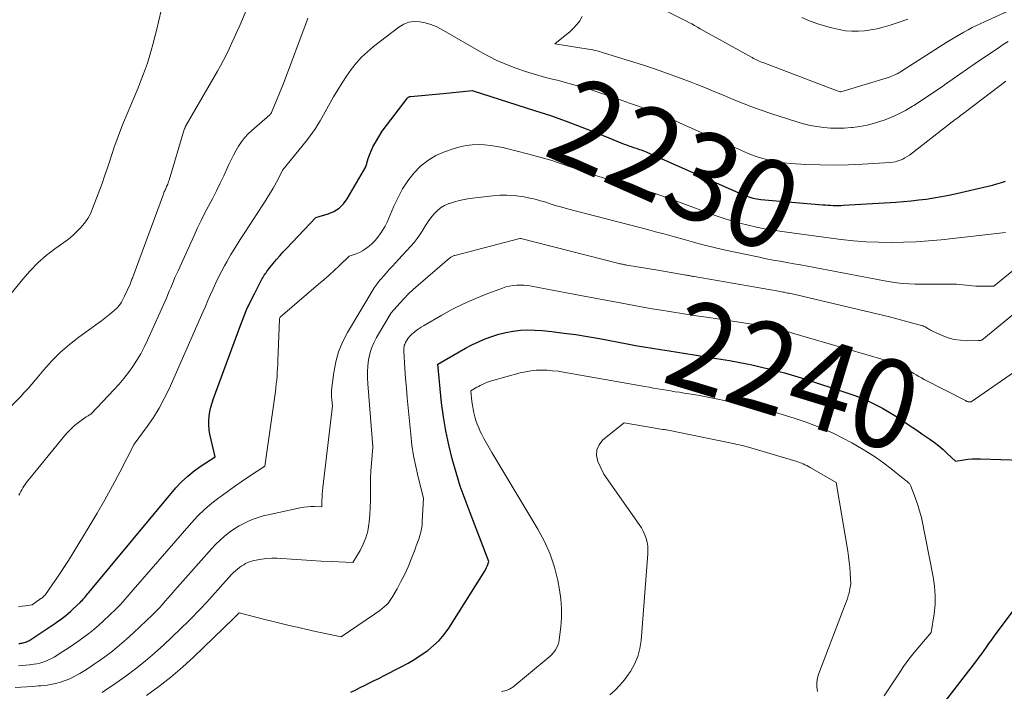
# Model space of a CAD drawing. Units: feet. Extents: x 1171672 to 1176672, y 7068870 to 7076370.
# Drawn here: x 1173571 to 1173681, y 7073428 to 7073503 of the extents above; entities that cross this region are included whole.
import ezdxf
from ezdxf.enums import TextEntityAlignment as Align

# ---------------------------------------------------------------- set-up
doc = ezdxf.new("R2010")
doc.units = ezdxf.units.FT
doc.header["$MEASUREMENT"] = 0
doc.layers.add('Level 44', color=7, linetype='Continuous', lineweight=0)
doc.layers.add('Level 45', color=7, linetype='Continuous', lineweight=0)
doc.styles.add('Style-ENGINEERING', font='ENGINEERING.shx')

msp = doc.modelspace()

# ---------------------------------------------------------------- linework, layer by layer
at = {"layer": 'Level 44', "color": 32, "linetype": 'Continuous', "lineweight": 30, "flags": 128}
for points, elevation in [([(1173570.41, 7073433.23), (1173570.57, 7073433.25), (1173570.63, 7073433.26), (1173570.76, 7073433.28), (1173570.9, 7073433.31), (1173571.03, 7073433.34), (1173571.16, 7073433.38), (1173571.29, 7073433.43), (1173571.42, 7073433.49), (1173571.54, 7073433.55), (1173571.66, 7073433.62), (1173574.14, 7073435.27), (1173574.46, 7073435.49), (1173574.77, 7073435.7), (1173575.08, 7073435.92), (1173575.39, 7073436.15), (1173575.69, 7073436.38), (1173575.98, 7073436.62), (1173576.27, 7073436.87), (1173576.54, 7073437.13), (1173577.31, 7073437.86), (1173577.45, 7073437.99), (1173577.58, 7073438.13), (1173577.7, 7073438.27), (1173577.83, 7073438.41), (1173577.95, 7073438.56), (1173578.07, 7073438.7), (1173578.19, 7073438.85), (1173578.31, 7073438.99), (1173588.1, 7073450.74), (1173588.74, 7073451.44), (1173589.42, 7073452.09), (1173590.15, 7073452.68), (1173590.92, 7073453.23), (1173592.52, 7073454.26), (1173591.92, 7073456.79), (1173591.83, 7073457.3), (1173591.78, 7073457.8), (1173591.78, 7073458.31), (1173591.82, 7073458.82), (1173591.91, 7073459.33), (1173592.02, 7073459.84), (1173592.16, 7073460.33), (1173592.32, 7073460.82), (1173595.27, 7073468.84), (1173595.65, 7073469.82), (1173596.05, 7073470.78), (1173596.5, 7073471.73), (1173596.96, 7073472.67), (1173597.77, 7073474.23), (1173597.86, 7073474.38), (1173597.94, 7073474.53), (1173598.04, 7073474.68), (1173598.13, 7073474.83), (1173598.23, 7073474.97), (1173598.33, 7073475.11), (1173598.44, 7073475.25), (1173598.55, 7073475.39), (1173599.04, 7073476), (1173599.4, 7073476.44), (1173599.77, 7073476.88), (1173600.15, 7073477.3), (1173600.53, 7073477.71), (1173603.82, 7073481.17), (1173605.22, 7073481.59), (1173605.87, 7073481.87), (1173606.45, 7073482.23), (1173606.94, 7073482.72), (1173607.36, 7073483.28), (1173609.46, 7073486.89), (1173609.74, 7073487.83), (1173609.9, 7073488.3), (1173610.08, 7073488.75), (1173610.29, 7073489.19), (1173610.53, 7073489.62), (1173611.3, 7073490.9), (1173614.11, 7073494.59), (1173614.14, 7073494.63), (1173614.18, 7073494.67), (1173614.22, 7073494.71), (1173614.27, 7073494.74), (1173614.32, 7073494.76), (1173614.37, 7073494.79), (1173614.42, 7073494.8), (1173614.48, 7073494.81), (1173618.16, 7073495.13), (1173621.45, 7073495.46), (1173621.55, 7073495.45), (1173628.43, 7073493.24), (1173630.22, 7073492.65), (1173632.01, 7073492.02), (1173633.78, 7073491.36), (1173635.54, 7073490.67), (1173638.54, 7073489.45), (1173638.79, 7073489.35), (1173639.05, 7073489.25), (1173639.3, 7073489.16), (1173639.56, 7073489.07), (1173639.71, 7073489.03), (1173639.89, 7073488.97), (1173640.07, 7073488.9), (1173640.26, 7073488.84), (1173640.44, 7073488.78), (1173640.62, 7073488.72), (1173640.81, 7073488.65), (1173640.99, 7073488.58), (1173641.16, 7073488.5), (1173652.11, 7073483.67), (1173652.33, 7073483.58), (1173652.54, 7073483.5), (1173652.76, 7073483.43), (1173652.99, 7073483.37), (1173653.21, 7073483.32), (1173653.44, 7073483.27), (1173653.67, 7073483.24), (1173653.9, 7073483.22), (1173660.88, 7073482.61), (1173661.16, 7073482.59), (1173661.45, 7073482.57), (1173661.74, 7073482.55), (1173662.03, 7073482.54), (1173662.32, 7073482.53), (1173662.61, 7073482.53), (1173662.9, 7073482.54), (1173663.19, 7073482.55), (1173669.08, 7073482.91), (1173669.94, 7073482.98), (1173670.8, 7073483.05), (1173671.66, 7073483.15), (1173672.52, 7073483.25), (1173673.37, 7073483.38), (1173674.22, 7073483.53), (1173675.07, 7073483.7), (1173675.92, 7073483.88), (1173679.48, 7073484.71), (1173679.97, 7073484.83), (1173680.47, 7073484.97), (1173680.96, 7073485.11), (1173681.44, 7073485.26)], 2230), ([(1173607.79, 7073427.77), (1173608.32, 7073428.02), (1173608.84, 7073428.28), (1173609.37, 7073428.54), (1173609.89, 7073428.8), (1173610.41, 7073429.06), (1173610.94, 7073429.32), (1173611.46, 7073429.59), (1173613.45, 7073430.62), (1173614.21, 7073431.04), (1173614.97, 7073431.48), (1173615.7, 7073431.96), (1173616.42, 7073432.45), (1173617.09, 7073433), (1173617.72, 7073433.59), (1173618.27, 7073434.25), (1173618.78, 7073434.96), (1173622.87, 7073441.45), (1173622.97, 7073441.61), (1173623.05, 7073441.78), (1173623.12, 7073441.95), (1173623.19, 7073442.12), (1173623.3, 7073442.48), (1173621.18, 7073447.94), (1173620.62, 7073449.44), (1173620.09, 7073450.96), (1173619.61, 7073452.49), (1173619.17, 7073454.04), (1173618.78, 7073455.59), (1173618.45, 7073457.16), (1173618.2, 7073458.74), (1173617.99, 7073460.34), (1173617.55, 7073464.66), (1173619.96, 7073466.08), (1173620.68, 7073466.48), (1173621.4, 7073466.85), (1173622.13, 7073467.2), (1173622.88, 7073467.52), (1173623.64, 7073467.8), (1173624.42, 7073468.05), (1173625.21, 7073468.24), (1173626.01, 7073468.39), (1173626.03, 7073468.39), (1173626.85, 7073468.49), (1173627.67, 7073468.54), (1173628.49, 7073468.52), (1173629.31, 7073468.47), (1173630.37, 7073468.35), (1173631.72, 7073468.18), (1173633.07, 7073468), (1173634.41, 7073467.78), (1173635.76, 7073467.55), (1173638.86, 7073466.96), (1173639.8, 7073466.79), (1173640.74, 7073466.63), (1173641.68, 7073466.46), (1173642.63, 7073466.31), (1173643.57, 7073466.16), (1173644.51, 7073466.01), (1173645.45, 7073465.86), (1173646.4, 7073465.71), (1173648.42, 7073465.4), (1173649.4, 7073465.24), (1173650.38, 7073465.07), (1173651.35, 7073464.89), (1173652.33, 7073464.7), (1173652.74, 7073464.62), (1173653.51, 7073464.46), (1173654.27, 7073464.28), (1173655.03, 7073464.1), (1173655.79, 7073463.9), (1173656.55, 7073463.69), (1173657.31, 7073463.48), (1173658.06, 7073463.25), (1173658.81, 7073463.01), (1173663.58, 7073461.46), (1173664.48, 7073461.14), (1173665.36, 7073460.8), (1173666.22, 7073460.41), (1173667.07, 7073459.98), (1173667.58, 7073459.71), (1173668.15, 7073459.39), (1173668.72, 7073459.06), (1173669.28, 7073458.71), (1173669.83, 7073458.34), (1173670.37, 7073457.97), (1173670.91, 7073457.6), (1173671.46, 7073457.23), (1173672, 7073456.85), (1173672.91, 7073456.23), (1173673.43, 7073455.86), (1173673.93, 7073455.48), (1173674.41, 7073455.07), (1173674.88, 7073454.64), (1173675.8, 7073453.77), (1173676.73, 7073453.91), (1173677.2, 7073453.97), (1173677.66, 7073454.01), (1173678.13, 7073454.03), (1173678.6, 7073454.03), (1173683.2, 7073453.89)], 2240), ([(1173685.57, 7073441.3), (1173680.35, 7073434.36), (1173680.07, 7073433.99), (1173679.8, 7073433.61), (1173679.53, 7073433.23), (1173679.26, 7073432.84), (1173678.99, 7073432.46), (1173678.71, 7073432.08), (1173678.43, 7073431.71), (1173678.15, 7073431.33), (1173674.06, 7073426.02)], 2240)]:
    msp.add_lwpolyline(points, dxfattribs=dict(at, elevation=elevation))
at = {"layer": 'Level 45', "color": 32, "linetype": 'Continuous', "lineweight": 0, "flags": 128}
for points, elevation in [([(1173569.39, 7073459.78), (1173570.6, 7073461.01), (1173571.03, 7073461.47), (1173571.46, 7073461.94), (1173571.88, 7073462.41), (1173572.29, 7073462.9), (1173573.22, 7073464.02), (1173574.13, 7073465.04), (1173575.08, 7073466), (1173576.11, 7073466.89), (1173577.18, 7073467.72), (1173579.34, 7073469.28), (1173579.73, 7073469.56), (1173580.1, 7073469.85), (1173580.47, 7073470.14), (1173580.84, 7073470.45), (1173581.19, 7073470.74), (1173581.37, 7073470.9), (1173581.54, 7073471.08), (1173581.69, 7073471.27), (1173581.84, 7073471.46), (1173581.97, 7073471.67), (1173582.1, 7073471.88), (1173582.21, 7073472.1), (1173582.32, 7073472.32), (1173582.93, 7073473.69), (1173582.98, 7073473.8), (1173583.02, 7073473.91), (1173583.07, 7073474.02), (1173583.11, 7073474.13), (1173583.15, 7073474.24), (1173583.2, 7073474.35), (1173583.24, 7073474.47), (1173583.28, 7073474.58), (1173586.69, 7073483.82), (1173586.74, 7073483.94), (1173586.78, 7073484.06), (1173586.84, 7073484.18), (1173586.89, 7073484.3), (1173586.95, 7073484.42), (1173587, 7073484.54), (1173587.05, 7073484.66), (1173587.1, 7073484.78), (1173587.12, 7073484.81), (1173587.17, 7073484.95), (1173587.23, 7073485.09), (1173587.27, 7073485.23), (1173587.32, 7073485.37), (1173589.03, 7073491.08), (1173589.05, 7073491.14), (1173589.08, 7073491.21), (1173589.1, 7073491.27), (1173589.13, 7073491.33), (1173589.16, 7073491.39), (1173589.18, 7073491.45), (1173589.22, 7073491.51), (1173589.25, 7073491.57), (1173592.76, 7073497.63), (1173593.11, 7073498.25), (1173593.45, 7073498.88), (1173593.78, 7073499.52), (1173594.1, 7073500.17), (1173594.4, 7073500.82), (1173594.7, 7073501.48), (1173594.99, 7073502.14), (1173595.27, 7073502.8), (1173599.49, 7073512.79)], 2224), ([(1173642.77, 7073504.65), (1173645.45, 7073503.3), (1173645.79, 7073503.13), (1173646.12, 7073502.96), (1173646.44, 7073502.78), (1173646.77, 7073502.59), (1173647.09, 7073502.41), (1173647.42, 7073502.22), (1173647.74, 7073502.04), (1173648.07, 7073501.85), (1173652.91, 7073499.17), (1173653.07, 7073499.08), (1173653.23, 7073499), (1173653.4, 7073498.92), (1173653.56, 7073498.84), (1173653.73, 7073498.77), (1173653.89, 7073498.7), (1173654.06, 7073498.63), (1173654.23, 7073498.57), (1173662.18, 7073495.54), (1173662.82, 7073495.32), (1173662.86, 7073495.32), (1173662.91, 7073495.33), (1173668.36, 7073496.99), (1173668.54, 7073497.05), (1173668.72, 7073497.12), (1173668.9, 7073497.19), (1173669.07, 7073497.27), (1173669.24, 7073497.36), (1173669.41, 7073497.45), (1173669.57, 7073497.54), (1173669.73, 7073497.64), (1173674.93, 7073500.97), (1173675.38, 7073501.25), (1173675.83, 7073501.52), (1173676.29, 7073501.79), (1173676.75, 7073502.05), (1173677.22, 7073502.31), (1173677.69, 7073502.55), (1173678.17, 7073502.78), (1173678.65, 7073503.01), (1173682.86, 7073504.93)], 2224), ([(1173568.6, 7073471.41), (1173570.86, 7073474.25), (1173571.68, 7073475.19), (1173572.55, 7073476.09), (1173573.49, 7073476.9), (1173574.48, 7073477.67), (1173575.48, 7073478.38), (1173575.99, 7073478.76), (1173576.49, 7073479.17), (1173576.95, 7073479.6), (1173577.4, 7073480.05), (1173577.81, 7073480.54), (1173578.17, 7073481.05), (1173578.47, 7073481.61), (1173578.72, 7073482.19), (1173579.78, 7073485.02), (1173580.07, 7073485.82), (1173580.36, 7073486.64), (1173580.63, 7073487.45), (1173580.89, 7073488.27), (1173581.16, 7073489.09), (1173581.44, 7073489.9), (1173581.74, 7073490.71), (1173582.06, 7073491.51), (1173582.21, 7073491.87), (1173582.61, 7073492.85), (1173583.01, 7073493.83), (1173583.42, 7073494.8), (1173583.83, 7073495.78), (1173584.01, 7073496.2), (1173584.46, 7073497.36), (1173584.88, 7073498.53), (1173585.25, 7073499.72), (1173585.58, 7073500.92), (1173585.62, 7073501.1), (1173585.9, 7073502.22), (1173586.17, 7073503.34), (1173586.45, 7073504.46)], 2222), ([(1173633.79, 7073503.79), (1173633.52, 7073503.33), (1173633.2, 7073502.89), (1173632.84, 7073502.5), (1173632.45, 7073502.13), (1173630.74, 7073500.71), (1173634.26, 7073500.17), (1173634.51, 7073500.13), (1173634.75, 7073500.09), (1173635, 7073500.04), (1173635.24, 7073499.99), (1173635.48, 7073499.93), (1173635.72, 7073499.86), (1173635.96, 7073499.8), (1173636.2, 7073499.72), (1173640.69, 7073498.31), (1173642.05, 7073497.87), (1173643.4, 7073497.4), (1173644.74, 7073496.91), (1173646.07, 7073496.4), (1173646.63, 7073496.18), (1173647.68, 7073495.76), (1173648.72, 7073495.33), (1173649.76, 7073494.9), (1173650.8, 7073494.46), (1173651.84, 7073494.04), (1173652.89, 7073493.63), (1173653.95, 7073493.25), (1173655.01, 7073492.89), (1173657.95, 7073491.95), (1173658.69, 7073491.73), (1173659.45, 7073491.55), (1173660.21, 7073491.41), (1173660.97, 7073491.3), (1173661.74, 7073491.25), (1173662.52, 7073491.22), (1173663.29, 7073491.24), (1173664.06, 7073491.29), (1173664.21, 7073491.31), (1173665.05, 7073491.42), (1173665.88, 7073491.57), (1173666.7, 7073491.79), (1173667.5, 7073492.04), (1173667.65, 7073492.09), (1173668.51, 7073492.43), (1173669.35, 7073492.81), (1173670.17, 7073493.24), (1173670.97, 7073493.7), (1173671.12, 7073493.8), (1173671.97, 7073494.34), (1173672.82, 7073494.9), (1173673.66, 7073495.47), (1173674.49, 7073496.05), (1173674.55, 7073496.1), (1173675.41, 7073496.7), (1173676.28, 7073497.31), (1173677.15, 7073497.91), (1173678.02, 7073498.5), (1173680.64, 7073500.28), (1173681.18, 7073500.63), (1173681.72, 7073500.97)], 2226), ([(1173658.5, 7073503.67), (1173659.45, 7073503.28), (1173660.43, 7073502.95), (1173661.42, 7073502.64), (1173662.02, 7073502.48), (1173662.72, 7073502.32), (1173663.43, 7073502.2), (1173664.14, 7073502.15), (1173664.86, 7073502.15), (1173665.57, 7073502.2), (1173666.28, 7073502.29), (1173666.99, 7073502.43), (1173667.68, 7073502.6), (1173668.47, 7073502.83), (1173669.46, 7073503.15), (1173670.43, 7073503.51)], 2222), ([(1173570.4, 7073437.36), (1173570.78, 7073437.43), (1173571.16, 7073437.49), (1173571.92, 7073437.59), (1173572.91, 7073438.29), (1173572.93, 7073438.3), (1173572.95, 7073438.31), (1173572.96, 7073438.32), (1173572.98, 7073438.34), (1173573.05, 7073438.39), (1173573.07, 7073438.4), (1173573.09, 7073438.42), (1173573.1, 7073438.43), (1173573.12, 7073438.45), (1173573.27, 7073438.59), (1173573.33, 7073438.66), (1173574.25, 7073439.95), (1173574.7, 7073440.6), (1173575.14, 7073441.26), (1173575.57, 7073441.92), (1173575.99, 7073442.59), (1173578.32, 7073446.39), (1173579.22, 7073447.9), (1173580.1, 7073449.42), (1173580.95, 7073450.97), (1173581.77, 7073452.53), (1173583.39, 7073455.66), (1173584.86, 7073457.65), (1173585.56, 7073458.67), (1173586.21, 7073459.71), (1173586.79, 7073460.8), (1173587.33, 7073461.91), (1173591.12, 7073470.52), (1173591.41, 7073471.18), (1173591.7, 7073471.84), (1173591.99, 7073472.5), (1173592.28, 7073473.15), (1173592.58, 7073473.81), (1173592.89, 7073474.46), (1173593.22, 7073475.1), (1173593.56, 7073475.73), (1173593.81, 7073476.18), (1173594.29, 7073477.02), (1173594.79, 7073477.86), (1173595.31, 7073478.69), (1173595.84, 7073479.51), (1173597.8, 7073482.49), (1173598.22, 7073483.14), (1173598.63, 7073483.81), (1173599.02, 7073484.48), (1173599.4, 7073485.16), (1173600.13, 7073486.54), (1173601.93, 7073488.76), (1173602.25, 7073489.16), (1173602.57, 7073489.56), (1173602.89, 7073489.96), (1173603.2, 7073490.37), (1173603.51, 7073490.78), (1173603.8, 7073491.2), (1173604.07, 7073491.63), (1173604.33, 7073492.07), (1173605.84, 7073494.76), (1173606.31, 7073495.55), (1173606.78, 7073496.33), (1173607.29, 7073497.08), (1173607.82, 7073497.83), (1173608.38, 7073498.54), (1173608.99, 7073499.22), (1173609.64, 7073499.84), (1173610.34, 7073500.42), (1173613.19, 7073502.61), (1173613.73, 7073502.92), (1173614.3, 7073503.15), (1173614.9, 7073503.23), (1173615.52, 7073503.21), (1173616.15, 7073503.08), (1173616.77, 7073502.9), (1173617.36, 7073502.66), (1173617.94, 7073502.37), (1173622.64, 7073499.67), (1173623.41, 7073499.25), (1173624.2, 7073498.86), (1173625.01, 7073498.51), (1173625.83, 7073498.19), (1173626.35, 7073498), (1173627.44, 7073497.62), (1173628.55, 7073497.26), (1173629.66, 7073496.95), (1173630.79, 7073496.66), (1173630.98, 7073496.62), (1173632.19, 7073496.31), (1173633.41, 7073495.97), (1173634.61, 7073495.61), (1173635.8, 7073495.22), (1173636.69, 7073494.91), (1173637.5, 7073494.63), (1173638.31, 7073494.35), (1173639.12, 7073494.06), (1173639.93, 7073493.77), (1173640.45, 7073493.58), (1173640.99, 7073493.37), (1173641.53, 7073493.17), (1173642.07, 7073492.96), (1173642.61, 7073492.75), (1173643.15, 7073492.53), (1173643.69, 7073492.31), (1173644.22, 7073492.08), (1173644.75, 7073491.84), (1173651.73, 7073488.71), (1173652.39, 7073488.43), (1173653.05, 7073488.17), (1173653.73, 7073487.94), (1173654.42, 7073487.73), (1173655.11, 7073487.56), (1173655.81, 7073487.42), (1173656.52, 7073487.33), (1173657.23, 7073487.26), (1173658.98, 7073487.15), (1173660.58, 7073487.09), (1173662.17, 7073487.06), (1173663.76, 7073487.1), (1173665.35, 7073487.17), (1173668.46, 7073487.38), (1173668.75, 7073487.41), (1173669.04, 7073487.46), (1173669.32, 7073487.54), (1173669.59, 7073487.64), (1173669.86, 7073487.76), (1173670.12, 7073487.89), (1173670.37, 7073488.04), (1173670.61, 7073488.21), (1173675.78, 7073492.19), (1173675.94, 7073492.31), (1173676.1, 7073492.43), (1173676.26, 7073492.55), (1173676.42, 7073492.68), (1173676.58, 7073492.8), (1173676.74, 7073492.92), (1173676.9, 7073493.04), (1173677.06, 7073493.17), (1173681.48, 7073496.54)], 2228), ([(1173570.42, 7073449.92), (1173570.52, 7073450.13), (1173570.63, 7073450.33), (1173570.74, 7073450.54), (1173570.86, 7073450.74), (1173570.99, 7073450.93), (1173571.12, 7073451.12), (1173571.26, 7073451.31), (1173571.41, 7073451.5), (1173575.57, 7073456.62), (1173575.92, 7073457.02), (1173576.3, 7073457.41), (1173576.7, 7073457.77), (1173577.12, 7073458.11), (1173577.99, 7073458.76), (1173578.21, 7073458.86), (1173578.31, 7073458.92), (1173578.41, 7073458.98), (1173578.51, 7073459.05), (1173578.59, 7073459.14), (1173581.11, 7073461.77), (1173581.68, 7073462.4), (1173582.23, 7073463.05), (1173582.75, 7073463.72), (1173583.24, 7073464.41), (1173583.71, 7073465.12), (1173584.14, 7073465.85), (1173584.53, 7073466.6), (1173584.9, 7073467.36), (1173587.02, 7073472.12), (1173587.19, 7073472.5), (1173587.35, 7073472.88), (1173587.51, 7073473.26), (1173587.67, 7073473.64), (1173587.83, 7073474.03), (1173587.99, 7073474.41), (1173588.16, 7073474.79), (1173588.33, 7073475.17), (1173590.14, 7073479.16), (1173590.53, 7073480.01), (1173590.94, 7073480.85), (1173591.36, 7073481.69), (1173591.79, 7073482.52), (1173592.23, 7073483.35), (1173592.65, 7073484.19), (1173593.06, 7073485.03), (1173593.47, 7073485.88), (1173594.04, 7073487.13), (1173594.3, 7073487.66), (1173594.56, 7073488.18), (1173594.85, 7073488.7), (1173595.14, 7073489.2), (1173595.47, 7073489.69), (1173595.82, 7073490.15), (1173596.21, 7073490.58), (1173596.63, 7073490.98), (1173598.66, 7073492.75), (1173598.68, 7073492.77), (1173598.7, 7073492.79), (1173598.71, 7073492.81), (1173598.73, 7073492.82), (1173598.79, 7073492.9), (1173598.81, 7073492.91), (1173598.82, 7073492.93), (1173598.84, 7073492.96), (1173598.85, 7073492.98), (1173600.18, 7073496.27), (1173602.86, 7073503.4), (1173602.93, 7073503.61)], 2226), ([(1173570.37, 7073430.72), (1173570.78, 7073430.77), (1173571.2, 7073430.81), (1173571.62, 7073430.84), (1173571.76, 7073430.86), (1173572.1, 7073430.9), (1173572.45, 7073430.96), (1173572.79, 7073431.04), (1173573.12, 7073431.13), (1173573.45, 7073431.25), (1173573.77, 7073431.39), (1173574.08, 7073431.55), (1173574.38, 7073431.72), (1173575.38, 7073432.34), (1173575.98, 7073432.73), (1173576.58, 7073433.12), (1173577.16, 7073433.53), (1173577.75, 7073433.95), (1173578.31, 7073434.38), (1173578.87, 7073434.83), (1173579.41, 7073435.3), (1173579.94, 7073435.78), (1173581.38, 7073437.16), (1173581.64, 7073437.41), (1173581.89, 7073437.67), (1173582.13, 7073437.93), (1173582.36, 7073438.2), (1173582.59, 7073438.48), (1173582.82, 7073438.75), (1173583.06, 7073439.02), (1173583.29, 7073439.29), (1173589.85, 7073446.81), (1173590.57, 7073447.59), (1173591.32, 7073448.33), (1173592.12, 7073449.02), (1173592.96, 7073449.68), (1173593.02, 7073449.72), (1173593.85, 7073450.32), (1173594.68, 7073450.91), (1173595.53, 7073451.49), (1173596.38, 7073452.06), (1173598.09, 7073453.18), (1173599.29, 7073461.6), (1173599.34, 7073462.03), (1173599.39, 7073462.46), (1173599.44, 7073462.9), (1173599.47, 7073463.33), (1173599.5, 7073463.76), (1173599.53, 7073464.2), (1173599.55, 7073464.63), (1173599.57, 7073465.06), (1173599.74, 7073469.73), (1173599.75, 7073469.75), (1173599.75, 7073469.77), (1173599.75, 7073469.79), (1173599.76, 7073469.8), (1173599.79, 7073469.9), (1173599.83, 7073469.98), (1173604.14, 7073473.66), (1173604.73, 7073474.17), (1173605.32, 7073474.69), (1173605.9, 7073475.21), (1173606.47, 7073475.75), (1173607.6, 7073476.82), (1173608.36, 7073477.09), (1173608.73, 7073477.24), (1173609.08, 7073477.42), (1173609.42, 7073477.64), (1173609.74, 7073477.87), (1173609.84, 7073477.96), (1173610.18, 7073478.27), (1173610.51, 7073478.6), (1173610.8, 7073478.96), (1173611.08, 7073479.33), (1173611.11, 7073479.38), (1173611.38, 7073479.79), (1173611.63, 7073480.22), (1173611.85, 7073480.66), (1173612.05, 7073481.11), (1173612.61, 7073482.46), (1173613.08, 7073483.44), (1173613.6, 7073484.4), (1173614.2, 7073485.3), (1173614.85, 7073486.17), (1173615.6, 7073486.94), (1173616.42, 7073487.61), (1173617.34, 7073488.14), (1173618.32, 7073488.57), (1173619.38, 7073488.93), (1173620.06, 7073489.12), (1173620.73, 7073489.27), (1173621.42, 7073489.35), (1173622.12, 7073489.38), (1173622.82, 7073489.35), (1173623.52, 7073489.29), (1173624.21, 7073489.18), (1173624.89, 7073489.04), (1173627.81, 7073488.31), (1173629.04, 7073487.98), (1173630.26, 7073487.62), (1173631.47, 7073487.23), (1173632.67, 7073486.81), (1173632.89, 7073486.73), (1173633.98, 7073486.35), (1173635.08, 7073485.97), (1173636.18, 7073485.63), (1173637.29, 7073485.29), (1173638, 7073485.08), (1173638.76, 7073484.86), (1173639.52, 7073484.64), (1173640.28, 7073484.41), (1173641.03, 7073484.18), (1173641.79, 7073483.95), (1173642.54, 7073483.7), (1173643.28, 7073483.44), (1173644.03, 7073483.17), (1173648.76, 7073481.41), (1173649.68, 7073481.09), (1173650.6, 7073480.79), (1173651.53, 7073480.53), (1173652.46, 7073480.3), (1173653.41, 7073480.09), (1173654.36, 7073479.9), (1173655.31, 7073479.74), (1173656.27, 7073479.6), (1173657.11, 7073479.49), (1173658.49, 7073479.3), (1173659.88, 7073479.12), (1173661.26, 7073478.94), (1173662.64, 7073478.76), (1173662.94, 7073478.72), (1173664.34, 7073478.57), (1173665.75, 7073478.45), (1173667.15, 7073478.39), (1173668.56, 7073478.36), (1173669.97, 7073478.39), (1173671.38, 7073478.44), (1173672.78, 7073478.55), (1173674.18, 7073478.68), (1173681.44, 7073479.5)], 2232), ([(1173570, 7073428.28), (1173570.66, 7073428.33), (1173571.32, 7073428.38), (1173571.97, 7073428.42), (1173572.63, 7073428.47), (1173572.88, 7073428.48), (1173573.44, 7073428.53), (1173573.99, 7073428.61), (1173574.54, 7073428.73), (1173575.09, 7073428.88), (1173575.62, 7073429.06), (1173576.14, 7073429.27), (1173576.64, 7073429.52), (1173577.14, 7073429.78), (1173577.28, 7073429.87), (1173577.83, 7073430.2), (1173578.38, 7073430.55), (1173578.91, 7073430.91), (1173579.44, 7073431.28), (1173580.1, 7073431.75), (1173580.94, 7073432.38), (1173581.76, 7073433.04), (1173582.55, 7073433.72), (1173583.33, 7073434.43), (1173585.45, 7073436.46), (1173585.83, 7073436.83), (1173586.19, 7073437.21), (1173586.55, 7073437.6), (1173586.9, 7073437.99), (1173587.24, 7073438.39), (1173587.59, 7073438.79), (1173587.93, 7073439.19), (1173588.28, 7073439.59), (1173592.12, 7073443.92), (1173592.58, 7073444.41), (1173593.06, 7073444.88), (1173593.57, 7073445.32), (1173594.1, 7073445.74), (1173594.24, 7073445.84), (1173594.72, 7073446.17), (1173595.22, 7073446.48), (1173595.73, 7073446.76), (1173596.26, 7073447.01), (1173596.8, 7073447.23), (1173597.35, 7073447.43), (1173597.92, 7073447.59), (1173598.48, 7073447.73), (1173602.08, 7073448.51), (1173602.48, 7073448.58), (1173602.88, 7073448.63), (1173603.28, 7073448.66), (1173603.69, 7073448.66), (1173604.5, 7073448.63), (1173604.52, 7073449.35), (1173604.53, 7073449.71), (1173604.56, 7073450.06), (1173604.59, 7073450.42), (1173604.62, 7073450.78), (1173605.7, 7073460), (1173605.62, 7073460.68), (1173605.6, 7073461.02), (1173605.59, 7073461.36), (1173605.6, 7073461.7), (1173605.63, 7073462.04), (1173605.85, 7073463.75), (1173606.07, 7073464.93), (1173606.38, 7073466.07), (1173606.84, 7073467.16), (1173607.38, 7073468.22), (1173610.4, 7073473.26), (1173610.73, 7073473.71), (1173610.9, 7073473.94), (1173611.08, 7073474.16), (1173611.26, 7073474.37), (1173611.44, 7073474.58), (1173611.76, 7073474.93), (1173612.1, 7073475.32), (1173612.45, 7073475.7), (1173612.8, 7073476.08), (1173613.15, 7073476.46), (1173614.51, 7073477.95), (1173614.88, 7073478.38), (1173615.23, 7073478.83), (1173615.56, 7073479.29), (1173615.86, 7073479.77), (1173615.9, 7073479.83), (1173616.18, 7073480.28), (1173616.48, 7073480.72), (1173616.79, 7073481.14), (1173617.12, 7073481.56), (1173617.48, 7073481.93), (1173617.87, 7073482.26), (1173618.32, 7073482.52), (1173618.79, 7073482.74), (1173618.88, 7073482.77), (1173619.42, 7073482.95), (1173619.98, 7073483.11), (1173620.54, 7073483.22), (1173621.11, 7073483.31), (1173623.73, 7073483.63), (1173624.54, 7073483.69), (1173625.34, 7073483.71), (1173626.13, 7073483.65), (1173626.93, 7073483.55), (1173627.28, 7073483.49), (1173627.9, 7073483.37), (1173628.52, 7073483.24), (1173629.12, 7073483.07), (1173629.72, 7073482.89), (1173630.32, 7073482.69), (1173630.92, 7073482.51), (1173631.53, 7073482.33), (1173632.14, 7073482.17), (1173636.35, 7073481.06), (1173637.66, 7073480.72), (1173638.96, 7073480.38), (1173640.27, 7073480.04), (1173641.58, 7073479.7), (1173642.05, 7073479.58), (1173643.12, 7073479.29), (1173644.2, 7073479), (1173645.27, 7073478.71), (1173646.34, 7073478.4), (1173647.41, 7073478.11), (1173648.49, 7073477.83), (1173649.57, 7073477.57), (1173650.65, 7073477.34), (1173653.74, 7073476.7), (1173654.51, 7073476.54), (1173655.28, 7073476.39), (1173656.06, 7073476.25), (1173656.83, 7073476.11), (1173657.6, 7073475.98), (1173658.38, 7073475.84), (1173659.15, 7073475.7), (1173659.92, 7073475.56), (1173667.82, 7073474.05), (1173668.5, 7073473.93), (1173669.19, 7073473.84), (1173669.88, 7073473.77), (1173670.57, 7073473.72), (1173671.27, 7073473.69), (1173671.97, 7073473.67), (1173672.66, 7073473.66), (1173673.36, 7073473.66), (1173675.56, 7073473.68), (1173675.92, 7073473.67), (1173676.28, 7073473.65), (1173676.64, 7073473.61), (1173677, 7073473.57), (1173677.36, 7073473.52), (1173677.72, 7073473.48), (1173678.08, 7073473.46), (1173678.45, 7073473.45), (1173680.11, 7073473.44), (1173682.37, 7073475.3)], 2234), ([(1173579.78, 7073427.74), (1173580.17, 7073427.98), (1173580.56, 7073428.24), (1173580.95, 7073428.5), (1173582.45, 7073429.56), (1173583.56, 7073430.39), (1173584.65, 7073431.25), (1173585.7, 7073432.15), (1173586.72, 7073433.08), (1173589.5, 7073435.75), (1173590.01, 7073436.24), (1173590.5, 7073436.75), (1173590.99, 7073437.26), (1173591.46, 7073437.78), (1173591.93, 7073438.31), (1173592.4, 7073438.84), (1173592.87, 7073439.36), (1173593.35, 7073439.89), (1173594.39, 7073441.03), (1173594.59, 7073441.24), (1173594.8, 7073441.43), (1173595.02, 7073441.62), (1173595.24, 7073441.8), (1173595.3, 7073441.84), (1173595.51, 7073441.98), (1173595.72, 7073442.11), (1173595.94, 7073442.23), (1173596.16, 7073442.34), (1173596.39, 7073442.43), (1173596.63, 7073442.51), (1173596.87, 7073442.57), (1173597.11, 7073442.62), (1173597.74, 7073442.72), (1173598.31, 7073442.79), (1173598.87, 7073442.83), (1173599.44, 7073442.84), (1173600, 7073442.81), (1173601.1, 7073442.74), (1173602.22, 7073442.66), (1173603.34, 7073442.59), (1173604.45, 7073442.52), (1173605.57, 7073442.46), (1173608, 7073442.34), (1173608.81, 7073443.71), (1173609.17, 7073444.41), (1173609.46, 7073445.14), (1173609.67, 7073445.89), (1173609.81, 7073446.67), (1173609.83, 7073446.91), (1173609.91, 7073447.73), (1173609.96, 7073448.55), (1173609.98, 7073449.38), (1173609.98, 7073450.2), (1173609.98, 7073451.02), (1173609.99, 7073451.85), (1173610.03, 7073452.67), (1173610.08, 7073453.49), (1173610.24, 7073455.36), (1173609.67, 7073462.47), (1173609.64, 7073463.15), (1173609.64, 7073463.82), (1173609.69, 7073464.5), (1173609.77, 7073465.17), (1173609.91, 7073465.83), (1173610.1, 7073466.47), (1173610.36, 7073467.09), (1173610.67, 7073467.69), (1173612.32, 7073470.44), (1173613.27, 7073471.54), (1173613.76, 7073472.07), (1173614.26, 7073472.59), (1173614.79, 7073473.09), (1173615.33, 7073473.58), (1173618.87, 7073476.6), (1173618.94, 7073476.65), (1173619.01, 7073476.7), (1173619.08, 7073476.75), (1173619.16, 7073476.79), (1173619.24, 7073476.83), (1173619.32, 7073476.87), (1173619.4, 7073476.9), (1173619.49, 7073476.92), (1173626.8, 7073478.83), (1173626.89, 7073478.83), (1173637.92, 7073476.01), (1173638.03, 7073475.98), (1173638.14, 7073475.96), (1173638.25, 7073475.93), (1173638.36, 7073475.91), (1173638.47, 7073475.89), (1173638.58, 7073475.87), (1173638.7, 7073475.85), (1173638.81, 7073475.83), (1173642.33, 7073475.26), (1173645.51, 7073474.7), (1173645.62, 7073474.68), (1173645.73, 7073474.66), (1173645.84, 7073474.64), (1173645.96, 7073474.62), (1173646.07, 7073474.59), (1173646.18, 7073474.57), (1173646.29, 7073474.55), (1173646.41, 7073474.53), (1173655.88, 7073472.88), (1173656.06, 7073472.85), (1173656.23, 7073472.82), (1173656.4, 7073472.79), (1173656.58, 7073472.76), (1173656.75, 7073472.72), (1173656.93, 7073472.68), (1173657.1, 7073472.65), (1173657.27, 7073472.61), (1173668.39, 7073470.01), (1173672.1, 7073469), (1173672.13, 7073468.99), (1173672.15, 7073468.99), (1173672.17, 7073468.98), (1173672.19, 7073468.97), (1173672.28, 7073468.92), (1173672.39, 7073468.86), (1173672.68, 7073468.69), (1173672.81, 7073468.61), (1173672.94, 7073468.54), (1173673.07, 7073468.47), (1173673.21, 7073468.4), (1173674.32, 7073467.9), (1173674.98, 7073467.65), (1173675.66, 7073467.46), (1173676.36, 7073467.36), (1173677.07, 7073467.31), (1173678.38, 7073467.32), (1173678.45, 7073467.32), (1173678.51, 7073467.32), (1173678.58, 7073467.33), (1173678.64, 7073467.34), (1173678.77, 7073467.37), (1173683.36, 7073471.15)], 2236), ([(1173584.8, 7073427.38), (1173586.18, 7073428.4), (1173587.53, 7073429.46), (1173588.83, 7073430.58), (1173590.1, 7073431.75), (1173594.57, 7073436.06), (1173594.68, 7073436.16), (1173594.79, 7073436.27), (1173594.89, 7073436.37), (1173594.99, 7073436.48), (1173595.2, 7073436.7), (1173597.95, 7073435.99), (1173599.32, 7073435.65), (1173600.7, 7073435.31), (1173602.09, 7073434.99), (1173603.47, 7073434.68), (1173606.7, 7073433.98), (1173610.42, 7073436.53), (1173610.7, 7073436.73), (1173610.98, 7073436.93), (1173611.25, 7073437.14), (1173611.52, 7073437.35), (1173611.77, 7073437.58), (1173612, 7073437.83), (1173612.2, 7073438.1), (1173612.39, 7073438.38), (1173612.97, 7073439.4), (1173613.41, 7073440.21), (1173613.83, 7073441.04), (1173614.21, 7073441.88), (1173614.56, 7073442.74), (1173615, 7073443.86), (1173615.14, 7073444.24), (1173615.28, 7073444.62), (1173615.41, 7073445), (1173615.53, 7073445.38), (1173615.64, 7073445.77), (1173615.73, 7073446.16), (1173615.78, 7073446.56), (1173615.81, 7073446.96), (1173615.94, 7073449.59), (1173615.34, 7073451.96), (1173615.07, 7073453.15), (1173614.84, 7073454.35), (1173614.65, 7073455.56), (1173614.51, 7073456.77), (1173614.21, 7073459.76), (1173614.11, 7073460.87), (1173614.02, 7073461.97), (1173613.94, 7073463.07), (1173613.86, 7073464.18), (1173613.74, 7073466.14), (1173613.74, 7073466.26), (1173613.74, 7073466.39), (1173613.75, 7073466.51), (1173613.77, 7073466.64), (1173613.79, 7073466.76), (1173613.83, 7073466.88), (1173613.88, 7073466.99), (1173613.94, 7073467.1), (1173614.24, 7073467.61), (1173614.41, 7073467.81), (1173614.5, 7073467.91), (1173614.6, 7073468), (1173614.69, 7073468.09), (1173614.79, 7073468.18), (1173615.02, 7073468.36), (1173615.24, 7073468.54), (1173615.46, 7073468.7), (1173615.69, 7073468.85), (1173615.93, 7073469), (1173618.01, 7073470.2), (1173619.22, 7073470.86), (1173620.46, 7073471.48), (1173621.72, 7073472.04), (1173623.01, 7073472.55), (1173624.82, 7073473.23), (1173625.22, 7073473.36), (1173625.62, 7073473.46), (1173626.03, 7073473.53), (1173626.45, 7073473.57), (1173626.87, 7073473.58), (1173627.28, 7073473.57), (1173627.7, 7073473.53), (1173628.11, 7073473.47), (1173633.61, 7073472.42), (1173634.62, 7073472.23), (1173635.63, 7073472.03), (1173636.64, 7073471.84), (1173637.65, 7073471.64), (1173638.66, 7073471.45), (1173639.66, 7073471.26), (1173640.68, 7073471.09), (1173641.69, 7073470.92), (1173642.46, 7073470.8), (1173643.85, 7073470.57), (1173645.25, 7073470.35), (1173646.65, 7073470.13), (1173648.04, 7073469.92), (1173653.15, 7073469.13), (1173653.55, 7073469.06), (1173653.96, 7073468.99), (1173654.37, 7073468.92), (1173654.77, 7073468.84), (1173654.95, 7073468.81), (1173655.26, 7073468.74), (1173655.58, 7073468.67), (1173655.9, 7073468.59), (1173656.21, 7073468.51), (1173656.53, 7073468.43), (1173656.84, 7073468.35), (1173657.15, 7073468.26), (1173657.47, 7073468.17), (1173667.78, 7073465.17), (1173668.25, 7073465.02), (1173668.72, 7073464.85), (1173669.18, 7073464.66), (1173669.63, 7073464.45), (1173669.92, 7073464.3), (1173670.22, 7073464.15), (1173670.52, 7073463.99), (1173670.81, 7073463.81), (1173671.1, 7073463.63), (1173671.39, 7073463.46), (1173671.68, 7073463.28), (1173671.98, 7073463.12), (1173672.27, 7073462.96), (1173676.91, 7073460.57), (1173676.97, 7073460.54), (1173677.03, 7073460.51), (1173677.09, 7073460.49), (1173677.15, 7073460.47), (1173677.21, 7073460.45), (1173677.27, 7073460.44), (1173677.33, 7073460.43), (1173677.39, 7073460.43), (1173677.57, 7073460.43), (1173682.43, 7073463.83)], 2238), ([(1173624.71, 7073427.82), (1173624.89, 7073427.87), (1173625.08, 7073427.92), (1173625.25, 7073427.96), (1173625.35, 7073427.99), (1173625.45, 7073428.03), (1173625.55, 7073428.07), (1173625.64, 7073428.11), (1173625.73, 7073428.16), (1173625.82, 7073428.22), (1173625.91, 7073428.28), (1173625.99, 7073428.34), (1173629.98, 7073431.61), (1173630.21, 7073431.82), (1173630.42, 7073432.04), (1173630.62, 7073432.27), (1173630.8, 7073432.52), (1173630.95, 7073432.78), (1173631.08, 7073433.06), (1173631.16, 7073433.35), (1173631.22, 7073433.65), (1173631.4, 7073435.13), (1173631.48, 7073436.17), (1173631.49, 7073437.21), (1173631.4, 7073438.25), (1173631.25, 7073439.29), (1173631.06, 7073440.32), (1173630.68, 7073441.83), (1173630.2, 7073443.31), (1173629.56, 7073444.73), (1173628.83, 7073446.11), (1173623.63, 7073454.74), (1173623.33, 7073455.26), (1173623.03, 7073455.78), (1173622.75, 7073456.3), (1173622.48, 7073456.83), (1173622.34, 7073457.11), (1173622.16, 7073457.51), (1173621.99, 7073457.92), (1173621.84, 7073458.34), (1173621.71, 7073458.76), (1173621.61, 7073459.19), (1173621.52, 7073459.62), (1173621.45, 7073460.05), (1173621.39, 7073460.49), (1173621.27, 7073461.68), (1173621.93, 7073462.07), (1173622.13, 7073462.18), (1173622.33, 7073462.29), (1173622.53, 7073462.39), (1173622.74, 7073462.48), (1173622.95, 7073462.57), (1173623.16, 7073462.65), (1173623.38, 7073462.72), (1173623.6, 7073462.79), (1173626.83, 7073463.69), (1173627.43, 7073463.83), (1173628.03, 7073463.94), (1173628.64, 7073463.99), (1173629.25, 7073464.01), (1173629.87, 7073463.99), (1173630.48, 7073463.94), (1173631.09, 7073463.87), (1173631.7, 7073463.78), (1173640.85, 7073462.15), (1173641.34, 7073462.07), (1173641.82, 7073461.98), (1173642.31, 7073461.9), (1173642.8, 7073461.82), (1173643.28, 7073461.74), (1173643.77, 7073461.66), (1173644.26, 7073461.58), (1173644.75, 7073461.51), (1173645.29, 7073461.42), (1173646.05, 7073461.3), (1173646.8, 7073461.17), (1173647.56, 7073461.03), (1173648.31, 7073460.88), (1173650.52, 7073460.43), (1173651.75, 7073460.17), (1173652.96, 7073459.9), (1173654.17, 7073459.59), (1173655.38, 7073459.27), (1173655.55, 7073459.22), (1173656.66, 7073458.9), (1173657.77, 7073458.55), (1173658.87, 7073458.18), (1173659.96, 7073457.79), (1173661.04, 7073457.35), (1173662.1, 7073456.88), (1173663.13, 7073456.36), (1173664.15, 7073455.81), (1173665.21, 7073455.19), (1173666.07, 7073454.67), (1173666.91, 7073454.12), (1173667.74, 7073453.53), (1173668.54, 7073452.92), (1173669.93, 7073451.82), (1173670.03, 7073451.74), (1173670.12, 7073451.67), (1173670.22, 7073451.59), (1173670.31, 7073451.51), (1173670.37, 7073451.47), (1173670.43, 7073451.41), (1173670.49, 7073451.35), (1173670.55, 7073451.29), (1173670.61, 7073451.23), (1173670.66, 7073451.16), (1173670.7, 7073451.09), (1173670.74, 7073451.01), (1173670.78, 7073450.94), (1173671.16, 7073449.97), (1173671.31, 7073449.56), (1173671.46, 7073449.14), (1173671.6, 7073448.71), (1173671.72, 7073448.28), (1173671.96, 7073447.42), (1173673.3, 7073440.73), (1173673.45, 7073439.69), (1173673.53, 7073438.65), (1173673.5, 7073437.62), (1173673.39, 7073436.57), (1173673.07, 7073434.49), (1173671.78, 7073432.99), (1173671.15, 7073432.23), (1173670.54, 7073431.46), (1173669.97, 7073430.66), (1173669.41, 7073429.84), (1173667.79, 7073427.36)], 2242), ([(1173636.93, 7073427.47), (1173637.51, 7073428), (1173638.05, 7073428.56), (1173638.55, 7073429.17), (1173639.02, 7073429.8), (1173639.22, 7073430.08), (1173639.69, 7073430.9), (1173640.07, 7073431.76), (1173640.3, 7073432.66), (1173640.45, 7073433.59), (1173641.19, 7073443.34), (1173641.2, 7073443.78), (1173641.18, 7073444.21), (1173641.1, 7073444.64), (1173641, 7073445.06), (1173640.85, 7073445.48), (1173640.68, 7073445.88), (1173640.47, 7073446.26), (1173640.23, 7073446.63), (1173636.24, 7073452.28), (1173635.58, 7073453.71), (1173635.42, 7073454.39), (1173635.44, 7073455.03), (1173635.7, 7073455.61), (1173636.14, 7073456.15), (1173638.51, 7073458.09), (1173642.87, 7073457.34), (1173642.89, 7073457.34), (1173642.9, 7073457.33), (1173642.92, 7073457.33), (1173642.94, 7073457.33), (1173643, 7073457.32), (1173643.02, 7073457.31), (1173643.03, 7073457.31), (1173643.05, 7073457.31), (1173643.06, 7073457.31), (1173643.18, 7073457.29), (1173643.2, 7073457.28), (1173643.23, 7073457.28), (1173643.25, 7073457.28), (1173643.28, 7073457.27), (1173650.79, 7073455.75), (1173651.23, 7073455.65), (1173651.66, 7073455.55), (1173652.1, 7073455.44), (1173652.53, 7073455.32), (1173657.85, 7073453.75), (1173658.06, 7073453.68), (1173658.26, 7073453.61), (1173658.46, 7073453.53), (1173658.66, 7073453.45), (1173658.86, 7073453.36), (1173659.06, 7073453.27), (1173659.25, 7073453.17), (1173659.44, 7073453.06), (1173662.38, 7073451.35), (1173663.67, 7073443.63), (1173663.77, 7073443.02), (1173663.85, 7073442.41), (1173663.91, 7073441.8), (1173663.96, 7073441.18), (1173664.04, 7073439.95), (1173663.89, 7073439.19), (1173663.82, 7073438.89), (1173663.74, 7073438.59), (1173663.65, 7073438.3), (1173663.54, 7073438.01), (1173663.43, 7073437.72), (1173663.31, 7073437.43), (1173663.2, 7073437.14), (1173663.09, 7073436.85), (1173660.43, 7073429.85), (1173660.29, 7073429.36), (1173660.21, 7073428.86), (1173660.21, 7073428.35), (1173660.28, 7073427.84)], 2244)]:
    msp.add_lwpolyline(points, dxfattribs=dict(at, elevation=elevation))

# ---------------------------------------------------------------- texts
at = {"layer": 'Level 44', "color": 32, "linetype": 'Continuous', "lineweight": 13, "style": 'Style-ENGINEERING'}
for s, height, rotation, width, p in [(' 2230 ', 10, 336.1719, 0.94, (1173644.26, 7073487.13, 2230)), (' 2240 ', 9.99, 343.0647, 0.93994, (1173657.59, 7073463.39, 2240))]:
    msp.add_text(s, height=height, rotation=rotation, dxfattribs=dict(at, width=width)).set_placement(p, align=Align.MIDDLE_CENTER)

doc.saveas('drawing.dxf')
